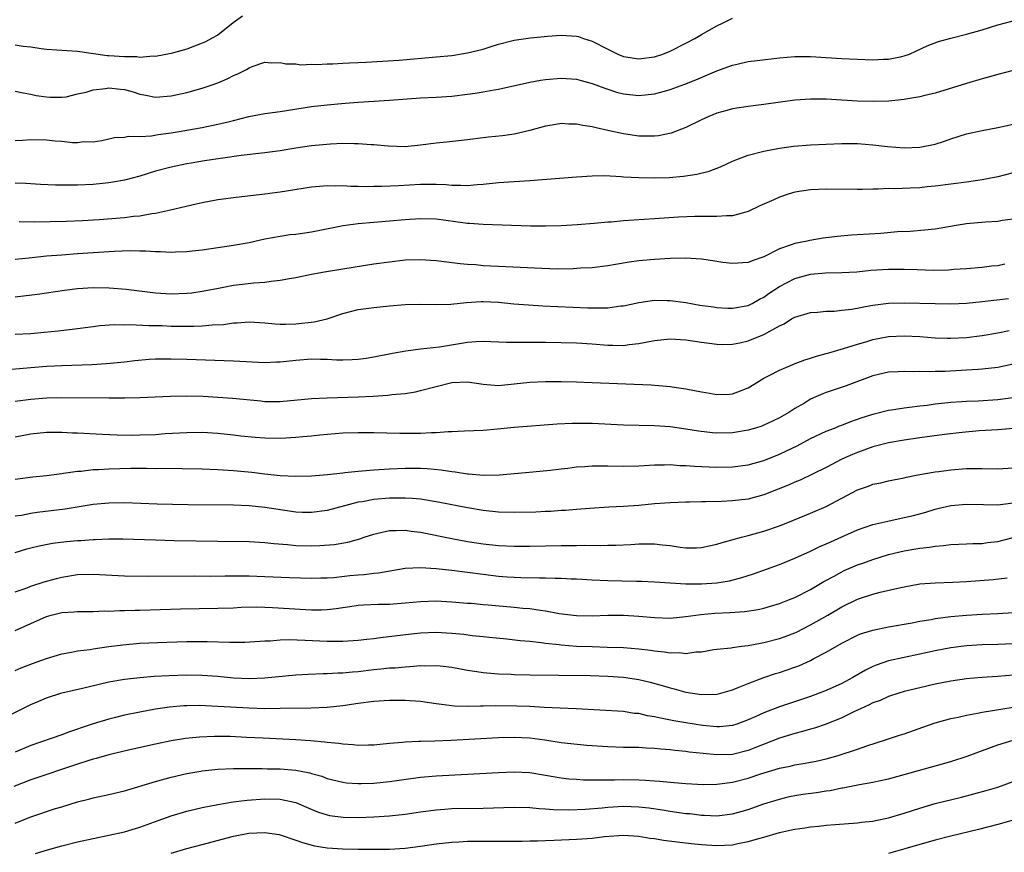
# Model space of a CAD drawing. Units: inches. Extents: x 2595000 to 2598000, y 1497000 to 1500000.
# Drawn here: x 2595478 to 2595604, y 1497251 to 1497357 of the extents above; entities that cross this region are included whole.
import ezdxf

# ---------------------------------------------------------------- set-up
doc = ezdxf.new("R2010")
doc.units = ezdxf.units.IN
doc.header["$MEASUREMENT"] = 0
doc.layers.add('LD25951497_2ft', color=70, linetype='Continuous')

msp = doc.modelspace()

# ---------------------------------------------------------------- linework, layer by layer
at = {"layer": 'LD25951497_2ft'}
for points, elevation in [([(2595506.16, 1497357.84), (2595504.95, 1497357), (2595503, 1497355.41), (2595502.17, 1497355), (2595501.42, 1497354.58), (2595501, 1497354.38), (2595499, 1497353.64), (2595497, 1497353.07), (2595495, 1497352.7), (2595494.71, 1497352.71), (2595493, 1497352.57), (2595492.62, 1497352.62), (2595491, 1497352.63), (2595489, 1497352.77), (2595488.78, 1497352.78), (2595485, 1497353.34), (2595481, 1497353.59), (2595480.33, 1497353.67), (2595479, 1497353.87), (2595478.02, 1497353.98), (2595477, 1497354.12)], 9454), ([(2595477, 1497348.24), (2595478.01, 1497348.01), (2595479, 1497347.84), (2595479.69, 1497347.69), (2595481, 1497347.49), (2595481.45, 1497347.45), (2595483, 1497347.46), (2595483.52, 1497347.52), (2595485, 1497347.87), (2595486.11, 1497348.11), (2595487, 1497348.4), (2595488.59, 1497348.59), (2595489, 1497348.66), (2595490.5, 1497348.5), (2595491, 1497348.44), (2595492.15, 1497348.15), (2595493, 1497347.85), (2595493.74, 1497347.74), (2595495, 1497347.46), (2595497, 1497347.62), (2595499, 1497348.07), (2595501, 1497348.61), (2595502.13, 1497349), (2595503, 1497349.32), (2595504.19, 1497349.81), (2595505, 1497350.25), (2595505.55, 1497350.45), (2595506.65, 1497351), (2595507, 1497351.23), (2595507.41, 1497351.41), (2595509, 1497351.96), (2595509.88, 1497351.88), (2595511, 1497351.89), (2595511.72, 1497351.72), (2595513, 1497351.72), (2595513.63, 1497351.63), (2595515, 1497351.7), (2595515.67, 1497351.67), (2595517, 1497351.76), (2595517.75, 1497351.75), (2595519, 1497351.84), (2595519.86, 1497351.86), (2595521, 1497351.93), (2595521.97, 1497351.97), (2595524.09, 1497352.09), (2595526.23, 1497352.23), (2595531, 1497352.62), (2595533, 1497352.83), (2595535, 1497353.14), (2595537, 1497353.64), (2595538.05, 1497353.95), (2595539, 1497354.25), (2595541, 1497354.77), (2595543.08, 1497355.08), (2595545.28, 1497355.28), (2595547, 1497355.41), (2595549, 1497355.29), (2595549.23, 1497355.23), (2595549.88, 1497355), (2595551, 1497354.64), (2595553, 1497353.61), (2595554.29, 1497353), (2595555, 1497352.7), (2595557, 1497352.38), (2595559, 1497352.64), (2595560.06, 1497353), (2595561, 1497353.38), (2595563, 1497354.39), (2595564.16, 1497355), (2595565, 1497355.51), (2595567, 1497356.62), (2595567.81, 1497357), (2595569, 1497357.59)], 9456), ([(2595477, 1497341.91), (2595477.95, 1497341.95), (2595479, 1497342.02), (2595481, 1497342), (2595482.12, 1497341.88), (2595483, 1497341.82), (2595484.35, 1497341.65), (2595485, 1497341.65), (2595485.76, 1497341.76), (2595487, 1497341.73), (2595488.1, 1497341.9), (2595489.72, 1497342.28), (2595491, 1497342.34), (2595491.53, 1497342.47), (2595493, 1497342.41), (2595494.48, 1497342.48), (2595495.34, 1497342.66), (2595497, 1497342.87), (2595497.78, 1497343), (2595501, 1497343.58), (2595503, 1497343.98), (2595504.31, 1497344.31), (2595505, 1497344.47), (2595506.97, 1497344.97), (2595509, 1497345.37), (2595511, 1497345.62), (2595515, 1497346.25), (2595517, 1497346.49), (2595519.3, 1497346.7), (2595521, 1497346.83), (2595525, 1497347.08), (2595527.26, 1497347.26), (2595529, 1497347.37), (2595531, 1497347.47), (2595533, 1497347.6), (2595535, 1497347.83), (2595535.99, 1497347.99), (2595537, 1497348.13), (2595538.41, 1497348.41), (2595539, 1497348.51), (2595543, 1497349.4), (2595544.35, 1497349.65), (2595545, 1497349.74), (2595547, 1497349.91), (2595549, 1497349.77), (2595549.59, 1497349.59), (2595551, 1497349.22), (2595552.6, 1497348.6), (2595553, 1497348.48), (2595554.11, 1497348.11), (2595555, 1497347.9), (2595557, 1497347.68), (2595557.78, 1497347.78), (2595559, 1497347.88), (2595560.25, 1497348.25), (2595561, 1497348.44), (2595562.86, 1497349.14), (2595564.3, 1497349.7), (2595567, 1497350.85), (2595569, 1497351.58), (2595569.76, 1497351.76), (2595571, 1497352.02), (2595572.17, 1497352.17), (2595575, 1497352.49), (2595577, 1497352.68), (2595579, 1497352.7), (2595583, 1497352.41), (2595585, 1497352.32), (2595587, 1497352.27), (2595588.34, 1497352.34), (2595589, 1497352.35), (2595590.7, 1497352.7), (2595591, 1497352.75), (2595591.7, 1497353), (2595592.6, 1497353.4), (2595593.95, 1497354.05), (2595595.4, 1497354.6), (2595597, 1497355.03), (2595599, 1497355.54), (2595601, 1497356.12), (2595603, 1497356.73), (2595605, 1497357.27)], 9458), ([(2595605, 1497350.9), (2595603, 1497350.37), (2595601.95, 1497350.05), (2595601, 1497349.8), (2595599, 1497349.2), (2595595, 1497347.97), (2595593.67, 1497347.67), (2595593, 1497347.49), (2595591.22, 1497347.22), (2595591, 1497347.17), (2595589.04, 1497346.96), (2595587.11, 1497346.89), (2595585, 1497346.95), (2595581, 1497347.19), (2595579, 1497347.22), (2595577, 1497347.06), (2595573, 1497346.52), (2595571.64, 1497346.36), (2595571, 1497346.27), (2595569, 1497345.96), (2595568.25, 1497345.75), (2595567, 1497345.43), (2595565.97, 1497345), (2595565, 1497344.55), (2595563, 1497343.56), (2595561.14, 1497342.86), (2595559.48, 1497342.52), (2595559, 1497342.45), (2595557, 1497342.44), (2595555, 1497342.74), (2595553, 1497343.19), (2595551.51, 1497343.51), (2595551, 1497343.65), (2595549.81, 1497343.81), (2595549, 1497343.99), (2595548, 1497344), (2595547, 1497344.07), (2595545.88, 1497343.88), (2595545, 1497343.75), (2595543, 1497343.18), (2595541, 1497342.7), (2595539.5, 1497342.5), (2595537.68, 1497342.32), (2595537, 1497342.24), (2595535, 1497341.97), (2595533.87, 1497341.87), (2595532.32, 1497341.68), (2595531, 1497341.58), (2595529, 1497341.32), (2595527, 1497341.11), (2595524.84, 1497341.16), (2595523, 1497341.35), (2595522.65, 1497341.35), (2595521, 1497341.49), (2595520.53, 1497341.47), (2595519, 1497341.5), (2595517.44, 1497341.44), (2595515, 1497341.21), (2595513, 1497340.91), (2595511, 1497340.57), (2595509, 1497340.31), (2595505.98, 1497339.98), (2595503.65, 1497339.65), (2595501.29, 1497339.29), (2595499.55, 1497339), (2595499, 1497338.9), (2595497, 1497338.47), (2595495, 1497337.95), (2595493, 1497337.34), (2595491, 1497336.8), (2595489, 1497336.45), (2595487, 1497336.27), (2595485, 1497336.17), (2595484.16, 1497336.16), (2595482.18, 1497336.18), (2595480.27, 1497336.27), (2595478.38, 1497336.38), (2595477, 1497336.43)], 9460), ([(2595477.53, 1497331.53), (2595479.48, 1497331.48), (2595481.5, 1497331.5), (2595483.55, 1497331.55), (2595485.63, 1497331.63), (2595487.76, 1497331.76), (2595491, 1497332.02), (2595492.19, 1497332.19), (2595493, 1497332.25), (2595494.54, 1497332.54), (2595495, 1497332.59), (2595496.94, 1497333), (2595500.21, 1497333.79), (2595501, 1497333.96), (2595503, 1497334.33), (2595505.35, 1497334.65), (2595509, 1497335.04), (2595511, 1497335.3), (2595515, 1497335.97), (2595516.03, 1497336.03), (2595517, 1497336.12), (2595518.09, 1497336.09), (2595519, 1497336.11), (2595520.04, 1497336.04), (2595521, 1497336.05), (2595522.01, 1497336.01), (2595523, 1497336.03), (2595524.04, 1497336.04), (2595526.14, 1497336.14), (2595529, 1497336.3), (2595530.32, 1497336.32), (2595531, 1497336.31), (2595532.26, 1497336.26), (2595533, 1497336.19), (2595534.17, 1497336.17), (2595535, 1497336.12), (2595536.24, 1497336.24), (2595537, 1497336.29), (2595539, 1497336.52), (2595543, 1497336.75), (2595549, 1497337.25), (2595551, 1497337.38), (2595552.6, 1497337.41), (2595554.7, 1497337.3), (2595555, 1497337.26), (2595557, 1497337.14), (2595559, 1497337.1), (2595560.85, 1497337.15), (2595562.69, 1497337.31), (2595564.43, 1497337.57), (2595566.02, 1497337.98), (2595567.46, 1497338.54), (2595569, 1497339.27), (2595569.42, 1497339.42), (2595571, 1497340.04), (2595573, 1497340.55), (2595575, 1497340.93), (2595576.82, 1497341.18), (2595579, 1497341.35), (2595583, 1497341.51), (2595584.48, 1497341.52), (2595585, 1497341.5), (2595587, 1497341.35), (2595588.86, 1497341.14), (2595591, 1497340.98), (2595593, 1497341.04), (2595595, 1497341.44), (2595596.19, 1497341.81), (2595597, 1497342.12), (2595599, 1497342.77), (2595601, 1497343.19), (2595603, 1497343.56), (2595605, 1497344)], 9462), ([(2595605, 1497337.75), (2595603, 1497337.26), (2595601, 1497336.84), (2595599, 1497336.55), (2595595, 1497336.04), (2595593.96, 1497335.96), (2595593, 1497335.85), (2595591.79, 1497335.79), (2595589.72, 1497335.72), (2595589, 1497335.74), (2595587.66, 1497335.66), (2595587, 1497335.67), (2595585.61, 1497335.61), (2595585, 1497335.6), (2595581, 1497335.66), (2595579, 1497335.58), (2595577, 1497335.26), (2595576.13, 1497335), (2595575, 1497334.62), (2595574.3, 1497334.3), (2595572.49, 1497333.51), (2595571, 1497332.78), (2595570.72, 1497332.72), (2595569, 1497332.24), (2595568.24, 1497332.24), (2595567, 1497332.13), (2595566.17, 1497332.17), (2595564.14, 1497332.14), (2595562.05, 1497332.05), (2595559, 1497331.87), (2595555, 1497331.59), (2595553.44, 1497331.44), (2595553, 1497331.41), (2595551.25, 1497331.25), (2595549.07, 1497331.07), (2595547, 1497330.94), (2595545, 1497330.9), (2595543.07, 1497330.93), (2595537, 1497331.12), (2595535.25, 1497331.25), (2595535, 1497331.25), (2595533.47, 1497331.47), (2595531, 1497331.79), (2595529, 1497331.84), (2595527, 1497331.73), (2595523, 1497331.4), (2595521, 1497331.2), (2595519.06, 1497330.94), (2595517.37, 1497330.63), (2595515, 1497330.16), (2595513, 1497329.85), (2595512.22, 1497329.78), (2595511, 1497329.6), (2595509, 1497329.25), (2595507, 1497328.79), (2595505, 1497328.41), (2595501, 1497327.84), (2595499.69, 1497327.69), (2595499, 1497327.6), (2595497.58, 1497327.58), (2595497, 1497327.53), (2595495.63, 1497327.63), (2595495, 1497327.62), (2595493.72, 1497327.72), (2595493, 1497327.71), (2595491.75, 1497327.75), (2595489.68, 1497327.68), (2595485, 1497327.34), (2595483, 1497327.21), (2595481, 1497327.05), (2595478.79, 1497326.79), (2595477, 1497326.63)], 9464), ([(2595605, 1497331.8), (2595603.63, 1497331.63), (2595603, 1497331.52), (2595601.44, 1497331.44), (2595599, 1497331.21), (2595597.66, 1497331), (2595595, 1497330.54), (2595593.62, 1497330.38), (2595591.77, 1497330.23), (2595590.17, 1497330.17), (2595588.01, 1497329.99), (2595585, 1497329.78), (2595584.25, 1497329.75), (2595582.4, 1497329.6), (2595580.61, 1497329.39), (2595578.91, 1497329.09), (2595578.56, 1497329), (2595577, 1497328.7), (2595576.5, 1497328.5), (2595575, 1497328.01), (2595573, 1497326.99), (2595571.52, 1497326.48), (2595571, 1497326.24), (2595569, 1497326.11), (2595567.74, 1497326.26), (2595566.47, 1497326.47), (2595565, 1497326.66), (2595563, 1497326.8), (2595561, 1497326.78), (2595559, 1497326.65), (2595557, 1497326.45), (2595555.72, 1497326.28), (2595553.99, 1497326.01), (2595553, 1497325.84), (2595551, 1497325.58), (2595549.5, 1497325.5), (2595548.57, 1497325.43), (2595546.59, 1497325.41), (2595544.53, 1497325.47), (2595539, 1497325.72), (2595537, 1497325.84), (2595536.07, 1497325.93), (2595535, 1497325.99), (2595534.07, 1497326.07), (2595531, 1497326.48), (2595529, 1497326.61), (2595527, 1497326.53), (2595525, 1497326.31), (2595523, 1497326.03), (2595519, 1497325.38), (2595516.66, 1497325), (2595515, 1497324.7), (2595513, 1497324.3), (2595512.17, 1497324.17), (2595511, 1497323.93), (2595509.83, 1497323.83), (2595509, 1497323.69), (2595507.6, 1497323.6), (2595505, 1497323.28), (2595503.08, 1497322.92), (2595501, 1497322.52), (2595499.67, 1497322.33), (2595499, 1497322.26), (2595497, 1497322.2), (2595495, 1497322.33), (2595491.22, 1497322.78), (2595489.04, 1497322.96), (2595487, 1497322.99), (2595485, 1497322.86), (2595483.34, 1497322.66), (2595479.87, 1497322.13), (2595478.09, 1497321.91), (2595477, 1497321.81)], 9466), ([(2595477, 1497317.04), (2595479, 1497317.14), (2595480.71, 1497317.29), (2595482.53, 1497317.47), (2595484.31, 1497317.69), (2595487, 1497318.05), (2595487.85, 1497318.15), (2595489.72, 1497318.28), (2595491, 1497318.27), (2595491.71, 1497318.29), (2595494.16, 1497318.16), (2595495.85, 1497318.15), (2595497, 1497318.1), (2595499.91, 1497318.09), (2595501, 1497318.13), (2595502.26, 1497318.26), (2595503.7, 1497318.3), (2595505, 1497318.52), (2595505.49, 1497318.51), (2595507, 1497318.64), (2595509, 1497318.49), (2595510.36, 1497318.36), (2595511, 1497318.32), (2595511.65, 1497318.35), (2595513, 1497318.38), (2595515.35, 1497318.65), (2595517, 1497319.04), (2595519, 1497319.69), (2595521, 1497320.2), (2595523, 1497320.49), (2595525, 1497320.69), (2595527, 1497320.86), (2595529, 1497320.92), (2595530.86, 1497320.86), (2595532.89, 1497320.89), (2595534.89, 1497321.11), (2595536.76, 1497321.24), (2595537, 1497321.25), (2595539, 1497321.16), (2595540.96, 1497320.96), (2595542.81, 1497320.81), (2595544.68, 1497320.68), (2595546.59, 1497320.59), (2595550.45, 1497320.45), (2595551, 1497320.42), (2595552.45, 1497320.45), (2595553, 1497320.43), (2595554.67, 1497320.67), (2595555, 1497320.7), (2595557, 1497321.13), (2595559, 1497321.41), (2595560.62, 1497321.38), (2595561, 1497321.38), (2595563, 1497321.1), (2595564.79, 1497320.79), (2595566.55, 1497320.55), (2595567, 1497320.49), (2595568.39, 1497320.4), (2595569, 1497320.37), (2595571, 1497320.73), (2595571.52, 1497321), (2595572.46, 1497321.54), (2595573, 1497321.8), (2595573.7, 1497322.3), (2595575, 1497323.17), (2595577, 1497324.2), (2595579, 1497324.74), (2595580.92, 1497324.92), (2595583, 1497324.95), (2595584.93, 1497325.07), (2595586.75, 1497325.25), (2595589, 1497325.39), (2595591, 1497325.39), (2595592.67, 1497325.33), (2595594.72, 1497325.28), (2595596.68, 1497325.32), (2595597.39, 1497325.39), (2595599, 1497325.49), (2595601, 1497325.66), (2595602.19, 1497325.81), (2595603, 1497325.88), (2595603.93, 1497326.07)], 9468), ([(2595476.56, 1497312.56), (2595479, 1497312.78), (2595481, 1497312.94), (2595483, 1497313.04), (2595486.82, 1497313.18), (2595488.7, 1497313.3), (2595491, 1497313.52), (2595492.33, 1497313.67), (2595494.17, 1497313.83), (2595495, 1497313.87), (2595497, 1497313.9), (2595499, 1497313.85), (2595505, 1497313.63), (2595509, 1497313.43), (2595510.51, 1497313.49), (2595511, 1497313.49), (2595513, 1497313.72), (2595515, 1497313.89), (2595516.15, 1497313.85), (2595517, 1497313.86), (2595518.22, 1497313.78), (2595519, 1497313.78), (2595520.2, 1497313.8), (2595521, 1497313.86), (2595522.01, 1497313.99), (2595523, 1497314.15), (2595525.38, 1497314.62), (2595527.08, 1497314.92), (2595529, 1497315.15), (2595531.41, 1497315.41), (2595535, 1497316.02), (2595536.12, 1497316.12), (2595537, 1497316.16), (2595540.03, 1497316.03), (2595542.01, 1497316.01), (2595543, 1497316.03), (2595545, 1497316.01), (2595547, 1497315.98), (2595549, 1497315.92), (2595551, 1497315.8), (2595553, 1497315.65), (2595553.65, 1497315.65), (2595555, 1497315.61), (2595555.72, 1497315.72), (2595557, 1497315.85), (2595558.09, 1497316.09), (2595559, 1497316.26), (2595561, 1497316.46), (2595563, 1497316.31), (2595565, 1497316.01), (2595567, 1497315.75), (2595567.73, 1497315.73), (2595569, 1497315.77), (2595569.95, 1497315.95), (2595571, 1497316.18), (2595573, 1497317), (2595575, 1497318.13), (2595575.6, 1497318.4), (2595576.56, 1497319), (2595577, 1497319.25), (2595579, 1497319.85), (2595579.88, 1497319.88), (2595581, 1497320), (2595582.01, 1497320.01), (2595583, 1497320.12), (2595584.28, 1497320.28), (2595586.71, 1497320.71), (2595587, 1497320.77), (2595589, 1497321.01), (2595591, 1497321.08), (2595595, 1497320.98), (2595597, 1497320.96), (2595599, 1497321.05), (2595601, 1497321.24), (2595604.38, 1497321.62)], 9470), ([(2595477, 1497308.44), (2595479, 1497308.72), (2595481, 1497308.88), (2595483, 1497308.93), (2595489, 1497308.87), (2595491, 1497308.88), (2595493, 1497308.94), (2595496.9, 1497309.1), (2595499, 1497309.14), (2595501.09, 1497309.09), (2595504.85, 1497308.85), (2595508.49, 1497308.49), (2595509, 1497308.42), (2595511, 1497308.4), (2595515, 1497308.78), (2595517, 1497308.88), (2595521, 1497309.02), (2595522.9, 1497309.1), (2595524.78, 1497309.22), (2595525.3, 1497309.3), (2595527, 1497309.45), (2595528.33, 1497309.67), (2595529, 1497309.81), (2595533, 1497310.87), (2595535, 1497310.95), (2595537, 1497310.62), (2595539, 1497310.47), (2595541, 1497310.66), (2595543, 1497310.88), (2595545.03, 1497310.97), (2595547.03, 1497310.97), (2595549, 1497310.92), (2595551, 1497310.86), (2595555.33, 1497310.67), (2595558.56, 1497310.56), (2595559, 1497310.53), (2595559.53, 1497310.47), (2595561, 1497310.34), (2595561.8, 1497310.2), (2595563, 1497310.03), (2595565, 1497309.64), (2595565.56, 1497309.56), (2595567, 1497309.31), (2595568.64, 1497309.36), (2595569, 1497309.39), (2595569.67, 1497309.67), (2595571, 1497310.18), (2595572.33, 1497311), (2595573, 1497311.39), (2595573.78, 1497311.78), (2595575, 1497312.43), (2595576.33, 1497313), (2595576.81, 1497313.19), (2595578.26, 1497313.74), (2595579, 1497313.96), (2595579.77, 1497314.23), (2595581, 1497314.56), (2595581.33, 1497314.67), (2595583.21, 1497315.21), (2595585, 1497315.78), (2595586.07, 1497316.07), (2595587, 1497316.35), (2595589, 1497316.75), (2595591, 1497316.86), (2595593, 1497316.74), (2595595, 1497316.58), (2595596.53, 1497316.53), (2595597, 1497316.52), (2595599, 1497316.63), (2595601, 1497316.88), (2595603, 1497317.24), (2595604.46, 1497317.54)], 9472), ([(2595605, 1497313.21), (2595603, 1497312.78), (2595601, 1497312.55), (2595600.53, 1497312.53), (2595599, 1497312.42), (2595596.27, 1497312.27), (2595595, 1497312.25), (2595594.22, 1497312.22), (2595593, 1497312.26), (2595592.23, 1497312.23), (2595591, 1497312.28), (2595590.22, 1497312.22), (2595589, 1497312.16), (2595587, 1497311.69), (2595583.56, 1497310.44), (2595581, 1497309.57), (2595580.58, 1497309.41), (2595579.66, 1497309), (2595579, 1497308.7), (2595578.22, 1497308.22), (2595577, 1497307.51), (2595576.22, 1497307), (2595575, 1497306.3), (2595574.12, 1497305.88), (2595573, 1497305.36), (2595572.74, 1497305.26), (2595571.93, 1497305), (2595571, 1497304.72), (2595569, 1497304.39), (2595567, 1497304.36), (2595566.41, 1497304.41), (2595564.61, 1497304.61), (2595563, 1497304.86), (2595561, 1497305.16), (2595559, 1497305.31), (2595555, 1497305.37), (2595551, 1497305.58), (2595549, 1497305.6), (2595548.41, 1497305.59), (2595546.51, 1497305.49), (2595541, 1497305.06), (2595538.86, 1497304.86), (2595537, 1497304.71), (2595534.61, 1497304.61), (2595533, 1497304.51), (2595532.51, 1497304.51), (2595531, 1497304.38), (2595530.39, 1497304.39), (2595529, 1497304.31), (2595526.31, 1497304.31), (2595523, 1497304.39), (2595521, 1497304.41), (2595519, 1497304.35), (2595516.09, 1497304.09), (2595515, 1497303.96), (2595513.88, 1497303.88), (2595513, 1497303.78), (2595511.73, 1497303.73), (2595511, 1497303.67), (2595509, 1497303.7), (2595507.78, 1497303.78), (2595505.96, 1497303.96), (2595505, 1497304.09), (2595503, 1497304.3), (2595501, 1497304.42), (2595499, 1497304.41), (2595496.25, 1497304.25), (2595495, 1497304.15), (2595493, 1497304.08), (2595492.07, 1497304.07), (2595490.1, 1497304.1), (2595488.18, 1497304.18), (2595485, 1497304.36), (2595484.37, 1497304.37), (2595483, 1497304.43), (2595481, 1497304.43), (2595479, 1497304.23), (2595477, 1497303.83)], 9474), ([(2595477, 1497298.45), (2595479.26, 1497298.74), (2595481, 1497298.93), (2595483, 1497299.19), (2595483.2, 1497299.2), (2595485, 1497299.46), (2595485.48, 1497299.48), (2595487, 1497299.67), (2595487.69, 1497299.69), (2595489, 1497299.79), (2595491.85, 1497299.85), (2595493.85, 1497299.85), (2595495, 1497299.83), (2595495.84, 1497299.84), (2595501, 1497299.78), (2595503, 1497299.7), (2595505, 1497299.57), (2595507.35, 1497299.35), (2595509, 1497299.13), (2595511, 1497298.92), (2595513, 1497298.84), (2595515, 1497298.89), (2595517.04, 1497299.04), (2595519, 1497299.28), (2595519.29, 1497299.29), (2595521, 1497299.49), (2595521.51, 1497299.51), (2595523, 1497299.64), (2595523.67, 1497299.67), (2595525, 1497299.77), (2595527, 1497299.87), (2595529, 1497299.86), (2595529.82, 1497299.82), (2595531.65, 1497299.65), (2595533, 1497299.43), (2595533.41, 1497299.41), (2595535, 1497299.13), (2595535.13, 1497299.13), (2595537.06, 1497298.94), (2595539.13, 1497299), (2595543.39, 1497299.39), (2595545.62, 1497299.62), (2595547, 1497299.79), (2595547.86, 1497299.86), (2595549, 1497300.01), (2595550.06, 1497300.06), (2595551, 1497300.16), (2595552.15, 1497300.15), (2595553, 1497300.17), (2595555, 1497300.13), (2595557, 1497300.18), (2595559, 1497300.3), (2595560.29, 1497300.29), (2595561, 1497300.31), (2595562.22, 1497300.22), (2595563, 1497300.19), (2595564.1, 1497300.1), (2595566.02, 1497300.02), (2595567, 1497299.99), (2595569, 1497300.03), (2595571, 1497300.3), (2595573, 1497300.86), (2595575, 1497301.65), (2595575.92, 1497302.08), (2595577.27, 1497302.73), (2595579, 1497303.65), (2595581, 1497304.59), (2595582.07, 1497305), (2595582.73, 1497305.27), (2595583, 1497305.37), (2595584.16, 1497305.84), (2595585.64, 1497306.36), (2595587.15, 1497306.85), (2595589, 1497307.31), (2595589.36, 1497307.36), (2595591, 1497307.62), (2595591.68, 1497307.68), (2595593, 1497307.86), (2595593.96, 1497307.96), (2595595, 1497308.1), (2595596.23, 1497308.23), (2595597, 1497308.33), (2595598.42, 1497308.42), (2595599, 1497308.47), (2595600.51, 1497308.52), (2595603, 1497308.66), (2595605, 1497308.92)], 9476), ([(2595607, 1497305.1), (2595603, 1497304.77), (2595600.63, 1497304.63), (2595598.45, 1497304.45), (2595596.19, 1497304.19), (2595593, 1497303.77), (2595591, 1497303.47), (2595589, 1497303.11), (2595587.33, 1497302.67), (2595587, 1497302.6), (2595585, 1497301.89), (2595584.37, 1497301.63), (2595583.01, 1497301), (2595581, 1497299.96), (2595577.66, 1497298.34), (2595577, 1497298.07), (2595576.27, 1497297.73), (2595574.84, 1497297.16), (2595573, 1497296.44), (2595571, 1497295.9), (2595569, 1497295.65), (2595567.59, 1497295.59), (2595565.53, 1497295.53), (2595565, 1497295.53), (2595563.48, 1497295.48), (2595563, 1497295.49), (2595561, 1497295.42), (2595559, 1497295.27), (2595557, 1497295.06), (2595555, 1497294.92), (2595553.15, 1497294.85), (2595550.69, 1497294.69), (2595549, 1497294.54), (2595547.58, 1497294.42), (2595547, 1497294.41), (2595545.68, 1497294.32), (2595545, 1497294.31), (2595543.77, 1497294.23), (2595541, 1497294.17), (2595539, 1497294.23), (2595537, 1497294.44), (2595535, 1497294.77), (2595531.47, 1497295.47), (2595529.77, 1497295.77), (2595529, 1497295.87), (2595527.97, 1497295.97), (2595527, 1497296.01), (2595526.02, 1497296.02), (2595525, 1497295.99), (2595523, 1497295.82), (2595521.55, 1497295.55), (2595521, 1497295.48), (2595517, 1497294.41), (2595515, 1497294.17), (2595513.81, 1497294.19), (2595513, 1497294.23), (2595511.59, 1497294.41), (2595509, 1497294.8), (2595507, 1497295.01), (2595505, 1497295.1), (2595499.16, 1497295.16), (2595495.23, 1497295.23), (2595491, 1497295.39), (2595489, 1497295.37), (2595487, 1497295.18), (2595483.4, 1497294.6), (2595481.63, 1497294.37), (2595479.84, 1497294.16), (2595479, 1497294.04), (2595477.8, 1497293.8), (2595477, 1497293.68)], 9478), ([(2595477, 1497289.03), (2595478.49, 1497289.51), (2595479, 1497289.65), (2595480.09, 1497289.91), (2595481.78, 1497290.22), (2595483.57, 1497290.43), (2595485, 1497290.56), (2595485.42, 1497290.58), (2595487, 1497290.71), (2595487.28, 1497290.72), (2595489, 1497290.81), (2595490.8, 1497290.8), (2595495, 1497290.66), (2595497.41, 1497290.59), (2595503, 1497290.49), (2595507, 1497290.45), (2595509, 1497290.34), (2595510.19, 1497290.19), (2595511.93, 1497290.07), (2595513, 1497289.95), (2595515, 1497289.9), (2595516.07, 1497289.93), (2595517.93, 1497290.07), (2595519.65, 1497290.35), (2595521.2, 1497290.8), (2595521.76, 1497291), (2595523, 1497291.41), (2595523.5, 1497291.5), (2595525, 1497291.85), (2595525.84, 1497291.84), (2595527, 1497291.9), (2595527.79, 1497291.79), (2595529, 1497291.65), (2595533, 1497290.84), (2595535, 1497290.47), (2595537, 1497290.16), (2595539, 1497289.95), (2595541, 1497289.87), (2595542.13, 1497289.87), (2595543, 1497289.87), (2595547, 1497289.93), (2595549, 1497289.94), (2595549.96, 1497289.96), (2595552.05, 1497289.95), (2595553, 1497289.98), (2595554.01, 1497289.99), (2595555.94, 1497290.06), (2595557, 1497290.13), (2595557.87, 1497290.13), (2595559, 1497290.16), (2595559.97, 1497290.03), (2595561, 1497289.94), (2595562.28, 1497289.72), (2595563, 1497289.64), (2595564.38, 1497289.62), (2595565, 1497289.66), (2595567, 1497290.1), (2595567.66, 1497290.34), (2595570.14, 1497291), (2595571, 1497291.21), (2595573, 1497291.76), (2595575, 1497292.47), (2595576.82, 1497293.18), (2595579, 1497294.07), (2595581, 1497294.96), (2595583, 1497296), (2595585, 1497297.07), (2595586.43, 1497297.57), (2595587, 1497297.81), (2595588.01, 1497297.99), (2595589, 1497298.22), (2595589.64, 1497298.36), (2595591, 1497298.61), (2595591.3, 1497298.7), (2595592.76, 1497299), (2595595, 1497299.4), (2595595.45, 1497299.45), (2595597, 1497299.66), (2595599, 1497299.82), (2595601, 1497299.83), (2595603, 1497299.77), (2595605, 1497299.92)], 9480), ([(2595477, 1497283.98), (2595478.52, 1497284.52), (2595479, 1497284.71), (2595480.74, 1497285.26), (2595482.3, 1497285.7), (2595483, 1497285.87), (2595485, 1497286.2), (2595487, 1497286.26), (2595491, 1497286.05), (2595494, 1497286), (2595499.97, 1497286.03), (2595502.02, 1497286.02), (2595503.95, 1497286.05), (2595505.94, 1497286.06), (2595507, 1497286.05), (2595509, 1497285.98), (2595512.19, 1497285.81), (2595515, 1497285.73), (2595516.22, 1497285.78), (2595517, 1497285.79), (2595517.85, 1497285.85), (2595519.91, 1497286.09), (2595521, 1497286.19), (2595521.77, 1497286.23), (2595523, 1497286.37), (2595523.59, 1497286.41), (2595527, 1497287.01), (2595529, 1497287.13), (2595531, 1497287), (2595533, 1497286.78), (2595537, 1497286.24), (2595539, 1497286), (2595540.09, 1497285.91), (2595541, 1497285.86), (2595541.85, 1497285.85), (2595544.22, 1497285.78), (2595545, 1497285.79), (2595546.25, 1497285.75), (2595547, 1497285.76), (2595548.32, 1497285.68), (2595549, 1497285.67), (2595551, 1497285.53), (2595553, 1497285.43), (2595556.66, 1497285.34), (2595557.34, 1497285.34), (2595559, 1497285.29), (2595563, 1497285.02), (2595565, 1497285.01), (2595567, 1497285.16), (2595568.59, 1497285.41), (2595570.19, 1497285.81), (2595571.7, 1497286.3), (2595575, 1497287.51), (2595577, 1497288.3), (2595579, 1497289.2), (2595580.2, 1497289.8), (2595581, 1497290.15), (2595581.58, 1497290.42), (2595583, 1497291.06), (2595585, 1497291.93), (2595587, 1497292.62), (2595588.92, 1497293.08), (2595591, 1497293.51), (2595592.2, 1497293.8), (2595593.78, 1497294.22), (2595595, 1497294.61), (2595595.33, 1497294.67), (2595597, 1497295.09), (2595599, 1497295.26), (2595601.19, 1497295.19), (2595603, 1497295.17), (2595605, 1497295.39)], 9482), ([(2595477, 1497279.02), (2595479, 1497279.94), (2595481, 1497280.83), (2595481.61, 1497281), (2595483, 1497281.35), (2595484.57, 1497281.43), (2595485, 1497281.47), (2595487, 1497281.48), (2595488.46, 1497281.54), (2595489, 1497281.52), (2595490.41, 1497281.59), (2595491, 1497281.58), (2595492.37, 1497281.63), (2595493, 1497281.64), (2595498.21, 1497281.79), (2595503, 1497281.89), (2595505, 1497281.96), (2595505.99, 1497282.01), (2595507.95, 1497282.05), (2595509, 1497282.04), (2595510.01, 1497281.99), (2595514.28, 1497281.72), (2595515, 1497281.69), (2595516.3, 1497281.7), (2595517, 1497281.74), (2595518.15, 1497281.85), (2595519, 1497281.99), (2595519.9, 1497282.1), (2595521, 1497282.28), (2595521.68, 1497282.32), (2595523.59, 1497282.41), (2595525, 1497282.42), (2595527, 1497282.57), (2595529, 1497282.77), (2595531, 1497282.83), (2595533, 1497282.72), (2595535, 1497282.55), (2595535.48, 1497282.52), (2595537, 1497282.38), (2595537.67, 1497282.33), (2595541, 1497282.03), (2595542.09, 1497281.91), (2595543, 1497281.84), (2595544.38, 1497281.62), (2595545, 1497281.56), (2595546.78, 1497281.22), (2595549, 1497280.95), (2595551, 1497280.92), (2595553, 1497281), (2595555, 1497281.01), (2595557, 1497280.87), (2595559, 1497280.68), (2595561, 1497280.62), (2595563, 1497280.81), (2595564.91, 1497281.09), (2595566.74, 1497281.26), (2595568.66, 1497281.34), (2595570.54, 1497281.46), (2595572.27, 1497281.73), (2595573, 1497281.91), (2595573.85, 1497282.15), (2595575, 1497282.5), (2595576.3, 1497283), (2595577, 1497283.28), (2595579, 1497284.29), (2595580.7, 1497285.3), (2595582.01, 1497286.01), (2595583, 1497286.57), (2595583.29, 1497286.71), (2595585, 1497287.44), (2595585.69, 1497287.69), (2595587, 1497288.15), (2595589, 1497288.77), (2595591, 1497289.25), (2595592.51, 1497289.49), (2595593, 1497289.59), (2595594.27, 1497289.73), (2595595, 1497289.87), (2595596.06, 1497289.94), (2595597, 1497290.07), (2595599, 1497290.14), (2595599.81, 1497290.19), (2595601, 1497290.21), (2595601.69, 1497290.31), (2595603, 1497290.46), (2595605, 1497290.97)], 9484), ([(2595477, 1497273.89), (2595477.78, 1497274.22), (2595479.21, 1497274.79), (2595479.81, 1497275), (2595481, 1497275.45), (2595483, 1497276.04), (2595484.24, 1497276.24), (2595485, 1497276.41), (2595486.61, 1497276.61), (2595487, 1497276.69), (2595489, 1497276.98), (2595490.79, 1497277.21), (2595493, 1497277.39), (2595496.45, 1497277.55), (2595499, 1497277.63), (2595501.64, 1497277.64), (2595504.47, 1497277.53), (2595506.45, 1497277.55), (2595509, 1497277.71), (2595509.72, 1497277.72), (2595511, 1497277.83), (2595512.12, 1497277.88), (2595514.19, 1497277.81), (2595517, 1497277.65), (2595517.67, 1497277.67), (2595519, 1497277.65), (2595521, 1497277.78), (2595522.08, 1497277.92), (2595523, 1497278.02), (2595523.86, 1497278.14), (2595527.43, 1497278.57), (2595529, 1497278.75), (2595531, 1497278.81), (2595533, 1497278.68), (2595534.54, 1497278.54), (2595535.61, 1497278.39), (2595537, 1497278.28), (2595537.82, 1497278.18), (2595540.04, 1497277.96), (2595541.75, 1497277.75), (2595543, 1497277.65), (2595544.51, 1497277.49), (2595545, 1497277.41), (2595546.77, 1497277.23), (2595547, 1497277.19), (2595549, 1497277.04), (2595551, 1497276.96), (2595552.91, 1497276.91), (2595555, 1497276.83), (2595557, 1497276.66), (2595558.49, 1497276.49), (2595559, 1497276.41), (2595560.29, 1497276.29), (2595561, 1497276.17), (2595562.19, 1497276.19), (2595563, 1497276.09), (2595564.3, 1497276.3), (2595565, 1497276.3), (2595566.6, 1497276.6), (2595567, 1497276.65), (2595568.82, 1497276.82), (2595569, 1497276.85), (2595570.14, 1497277), (2595571, 1497277.09), (2595572.58, 1497277.42), (2595573, 1497277.49), (2595575, 1497278), (2595575.74, 1497278.26), (2595577, 1497278.73), (2595577.18, 1497278.82), (2595579, 1497279.74), (2595581.2, 1497281), (2595583, 1497282.06), (2595585, 1497283.03), (2595587, 1497283.68), (2595587.93, 1497283.93), (2595590.56, 1497284.56), (2595591, 1497284.65), (2595593, 1497285.01), (2595595, 1497285.15), (2595597.23, 1497285.23), (2595599, 1497285.32), (2595602.44, 1497285.56), (2595604.23, 1497285.77)], 9486), ([(2595473.29, 1497266.71), (2595477.91, 1497269), (2595479, 1497269.52), (2595480.02, 1497269.98), (2595481, 1497270.4), (2595483, 1497271.03), (2595485.63, 1497271.63), (2595489, 1497272.43), (2595491, 1497272.8), (2595492.98, 1497273.02), (2595494.84, 1497273.16), (2595496.73, 1497273.27), (2595499, 1497273.35), (2595501, 1497273.31), (2595503, 1497273.15), (2595505, 1497272.96), (2595507, 1497272.88), (2595509, 1497272.94), (2595513, 1497273.34), (2595514.56, 1497273.44), (2595516.48, 1497273.52), (2595517, 1497273.52), (2595518.39, 1497273.61), (2595519, 1497273.61), (2595520.26, 1497273.74), (2595521, 1497273.79), (2595523, 1497274.03), (2595523.9, 1497274.1), (2595525, 1497274.23), (2595525.74, 1497274.26), (2595527, 1497274.38), (2595527.61, 1497274.39), (2595529, 1497274.52), (2595529.5, 1497274.5), (2595531, 1497274.56), (2595531.51, 1497274.49), (2595533, 1497274.33), (2595535, 1497273.94), (2595536.22, 1497273.78), (2595537, 1497273.64), (2595538.47, 1497273.53), (2595539, 1497273.47), (2595540.59, 1497273.41), (2595541, 1497273.39), (2595543, 1497273.34), (2595546.68, 1497273.32), (2595550.75, 1497273.25), (2595553, 1497273.18), (2595555, 1497273.04), (2595557, 1497272.73), (2595558.42, 1497272.42), (2595559.99, 1497271.99), (2595561, 1497271.66), (2595561.53, 1497271.53), (2595563, 1497271.11), (2595565, 1497270.81), (2595567, 1497270.87), (2595567.5, 1497271), (2595569, 1497271.43), (2595569.71, 1497271.71), (2595571, 1497272.25), (2595572.99, 1497273.01), (2595574.5, 1497273.5), (2595575, 1497273.65), (2595577, 1497274.32), (2595577.49, 1497274.51), (2595579, 1497275.19), (2595579.43, 1497275.43), (2595581, 1497276.25), (2595583, 1497277.41), (2595585, 1497278.42), (2595585.41, 1497278.59), (2595587, 1497279.09), (2595589, 1497279.5), (2595592.03, 1497280.02), (2595593, 1497280.21), (2595594.45, 1497280.45), (2595595, 1497280.56), (2595597, 1497280.83), (2595598.99, 1497281.01), (2595601, 1497281.13), (2595603, 1497281.21), (2595605, 1497281.35)], 9488), ([(2595605, 1497277.33), (2595603, 1497277.22), (2595601, 1497277.17), (2595599, 1497277.05), (2595597, 1497276.79), (2595595, 1497276.41), (2595593, 1497275.99), (2595591, 1497275.58), (2595589, 1497275.15), (2595587.4, 1497274.6), (2595587, 1497274.43), (2595586.04, 1497273.96), (2595584.43, 1497273), (2595583, 1497272.25), (2595581, 1497271.35), (2595580.12, 1497271), (2595579, 1497270.58), (2595575, 1497269.22), (2595573, 1497268.47), (2595571.98, 1497267.98), (2595571, 1497267.55), (2595569.54, 1497267), (2595569, 1497266.83), (2595567.32, 1497266.68), (2595567, 1497266.67), (2595565.15, 1497266.85), (2595563, 1497267.17), (2595561.45, 1497267.45), (2595559.77, 1497267.77), (2595559, 1497267.97), (2595558.1, 1497268.1), (2595557, 1497268.37), (2595556.4, 1497268.4), (2595555, 1497268.62), (2595548.96, 1497268.96), (2595544.84, 1497269.16), (2595543, 1497269.27), (2595541.34, 1497269.34), (2595538.65, 1497269.35), (2595537, 1497269.31), (2595536.68, 1497269.32), (2595535, 1497269.28), (2595533.33, 1497269.33), (2595531, 1497269.63), (2595529, 1497269.92), (2595527, 1497270.04), (2595525, 1497270.04), (2595523, 1497269.93), (2595521, 1497269.68), (2595519, 1497269.38), (2595517, 1497269.17), (2595514.93, 1497269.07), (2595511, 1497269.01), (2595509, 1497269), (2595507, 1497269.05), (2595503, 1497269.3), (2595500.61, 1497269.39), (2595499, 1497269.37), (2595498.65, 1497269.35), (2595496.8, 1497269.2), (2595495, 1497268.94), (2595493, 1497268.57), (2595491, 1497268.15), (2595489.86, 1497267.86), (2595489, 1497267.66), (2595487, 1497267.05), (2595485.46, 1497266.54), (2595485, 1497266.36), (2595483.97, 1497266.03), (2595483, 1497265.66), (2595479, 1497264.27), (2595477, 1497263.42)], 9490), ([(2595605, 1497273.3), (2595603, 1497273.13), (2595600.97, 1497273), (2595599, 1497272.81), (2595597, 1497272.53), (2595595, 1497272.15), (2595593, 1497271.69), (2595591, 1497271.2), (2595590.34, 1497271), (2595589, 1497270.56), (2595587.93, 1497270.07), (2595587, 1497269.74), (2595586.52, 1497269.48), (2595585.41, 1497269), (2595584.64, 1497268.64), (2595583, 1497267.83), (2595581, 1497267.02), (2595579.5, 1497266.5), (2595579, 1497266.37), (2595577.95, 1497266.05), (2595577, 1497265.82), (2595575, 1497265.21), (2595572.05, 1497264.05), (2595571, 1497263.63), (2595569, 1497263.13), (2595567, 1497263.07), (2595565.24, 1497263.24), (2595563.44, 1497263.44), (2595563, 1497263.51), (2595561.62, 1497263.62), (2595561, 1497263.72), (2595559.8, 1497263.8), (2595559, 1497263.9), (2595557.94, 1497263.94), (2595557, 1497264), (2595555, 1497264.03), (2595553, 1497264.09), (2595550.29, 1497264.29), (2595547, 1497264.62), (2595544.94, 1497264.94), (2595543, 1497265.21), (2595541, 1497265.31), (2595539, 1497265.25), (2595532.91, 1497264.91), (2595530.83, 1497264.83), (2595529, 1497264.8), (2595528.78, 1497264.78), (2595527, 1497264.72), (2595526.68, 1497264.68), (2595525, 1497264.53), (2595523, 1497264.32), (2595522.33, 1497264.33), (2595521, 1497264.28), (2595520.36, 1497264.36), (2595519, 1497264.44), (2595518.52, 1497264.52), (2595517, 1497264.66), (2595516.71, 1497264.71), (2595514.88, 1497264.88), (2595513, 1497265.01), (2595508.79, 1497265.21), (2595506.68, 1497265.32), (2595504.59, 1497265.41), (2595502.57, 1497265.43), (2595500.64, 1497265.36), (2595498.83, 1497265.17), (2595497, 1497264.88), (2595495, 1497264.46), (2595491.7, 1497263.7), (2595489, 1497263.06), (2595487.4, 1497262.6), (2595487, 1497262.51), (2595486.31, 1497262.31), (2595485, 1497261.88), (2595479, 1497259.87), (2595476.84, 1497259)], 9492), ([(2595477, 1497254.3), (2595479, 1497255.14), (2595482.17, 1497256.18), (2595483, 1497256.42), (2595485, 1497257.04), (2595486.56, 1497257.44), (2595487, 1497257.56), (2595489, 1497257.98), (2595491, 1497258.46), (2595495, 1497259.64), (2595497, 1497260.2), (2595499, 1497260.69), (2595500.8, 1497261), (2595501, 1497261.03), (2595503, 1497261.24), (2595505, 1497261.32), (2595506.66, 1497261.34), (2595508.68, 1497261.32), (2595509.3, 1497261.29), (2595511, 1497261.27), (2595513, 1497261.11), (2595514.78, 1497260.78), (2595515, 1497260.7), (2595516.33, 1497260.33), (2595517, 1497260.06), (2595519, 1497259.55), (2595519.49, 1497259.49), (2595521, 1497259.39), (2595521.39, 1497259.39), (2595523, 1497259.46), (2595525, 1497259.65), (2595529, 1497260.22), (2595531, 1497260.4), (2595535, 1497260.58), (2595539, 1497260.81), (2595541, 1497260.89), (2595543, 1497260.8), (2595545, 1497260.48), (2595546.25, 1497260.25), (2595547, 1497260.13), (2595548.01, 1497260.01), (2595549, 1497259.94), (2595549.89, 1497259.89), (2595551.86, 1497259.86), (2595553, 1497259.89), (2595553.88, 1497259.88), (2595555, 1497259.91), (2595557, 1497259.86), (2595557.83, 1497259.83), (2595559, 1497259.73), (2595559.69, 1497259.69), (2595561, 1497259.55), (2595561.52, 1497259.52), (2595563, 1497259.39), (2595565.28, 1497259.28), (2595567, 1497259.31), (2595567.34, 1497259.34), (2595569, 1497259.56), (2595571, 1497260.08), (2595572.63, 1497260.63), (2595575, 1497261.36), (2595576.37, 1497261.63), (2595577, 1497261.8), (2595578.05, 1497261.95), (2595579.72, 1497262.28), (2595581, 1497262.57), (2595582.56, 1497263), (2595585, 1497263.79), (2595586.22, 1497264.22), (2595588.62, 1497265), (2595590.4, 1497265.6), (2595591, 1497265.78), (2595593.39, 1497266.61), (2595595, 1497267.18), (2595597, 1497267.75), (2595597.93, 1497267.93), (2595599, 1497268.18), (2595600.42, 1497268.42), (2595601, 1497268.55), (2595605, 1497269.2)], 9494), ([(2595479.6, 1497250.4), (2595481.13, 1497250.87), (2595483, 1497251.39), (2595485, 1497251.9), (2595487, 1497252.36), (2595489, 1497252.77), (2595491, 1497253.21), (2595493, 1497253.8), (2595495.34, 1497254.66), (2595497, 1497255.24), (2595499, 1497255.83), (2595501, 1497256.31), (2595503, 1497256.72), (2595504.96, 1497257.04), (2595506.74, 1497257.26), (2595509, 1497257.42), (2595511, 1497257.4), (2595513, 1497256.98), (2595514.37, 1497256.37), (2595515.77, 1497255.77), (2595517, 1497255.37), (2595517.31, 1497255.31), (2595519.06, 1497255.06), (2595521, 1497255.03), (2595523, 1497255.11), (2595525, 1497255.25), (2595527, 1497255.48), (2595529, 1497255.78), (2595531, 1497256.04), (2595532.11, 1497256.11), (2595533, 1497256.18), (2595537, 1497256.25), (2595541, 1497256.35), (2595543, 1497256.31), (2595544.19, 1497256.19), (2595545, 1497256.15), (2595546.05, 1497256.05), (2595548.01, 1497256.01), (2595550.1, 1497256.1), (2595552.27, 1497256.27), (2595553, 1497256.35), (2595555, 1497256.47), (2595557, 1497256.41), (2595558.27, 1497256.27), (2595560.02, 1497256.02), (2595561, 1497255.85), (2595563, 1497255.57), (2595563.53, 1497255.53), (2595565, 1497255.34), (2595565.34, 1497255.34), (2595567, 1497255.27), (2595569, 1497255.52), (2595571, 1497256.08), (2595573, 1497256.77), (2595575, 1497257.41), (2595576.28, 1497257.72), (2595577, 1497257.86), (2595577.99, 1497258.01), (2595579.76, 1497258.24), (2595581, 1497258.44), (2595581.5, 1497258.5), (2595583, 1497258.83), (2595583.16, 1497258.84), (2595585.28, 1497259.28), (2595587, 1497259.57), (2595587.75, 1497259.75), (2595589, 1497260), (2595591, 1497260.54), (2595597, 1497262.23), (2595599.09, 1497262.91), (2595603, 1497264.34), (2595605, 1497264.96)], 9496), ([(2595497, 1497250.46), (2595499, 1497251.06), (2595501, 1497251.56), (2595505, 1497252.64), (2595506.97, 1497253.03), (2595509, 1497253.12), (2595510.84, 1497252.84), (2595511, 1497252.81), (2595513, 1497252.13), (2595513.83, 1497251.83), (2595515.4, 1497251.4), (2595517, 1497251.14), (2595519, 1497251.01), (2595521, 1497250.96), (2595523, 1497250.96), (2595525.01, 1497250.99), (2595527, 1497251.11), (2595529, 1497251.34), (2595531, 1497251.64), (2595533, 1497251.88), (2595533.91, 1497251.91), (2595535, 1497251.98), (2595537, 1497252), (2595542, 1497252), (2595543, 1497252.03), (2595544.04, 1497252.04), (2595545, 1497252.09), (2595546.11, 1497252.11), (2595549, 1497252.24), (2595550.36, 1497252.36), (2595551, 1497252.39), (2595552.59, 1497252.59), (2595555, 1497252.76), (2595557, 1497252.63), (2595558.4, 1497252.4), (2595559, 1497252.33), (2595560.14, 1497252.14), (2595561.9, 1497251.9), (2595563.69, 1497251.69), (2595565, 1497251.56), (2595567, 1497251.44), (2595569, 1497251.54), (2595569.69, 1497251.69), (2595571, 1497251.94), (2595572.35, 1497252.35), (2595573, 1497252.52), (2595575, 1497253.1), (2595576.56, 1497253.44), (2595577, 1497253.56), (2595578.28, 1497253.72), (2595579, 1497253.84), (2595580.07, 1497253.93), (2595581, 1497254.04), (2595582.15, 1497254.15), (2595585, 1497254.36), (2595585.55, 1497254.45), (2595587, 1497254.58), (2595587.34, 1497254.66), (2595589, 1497254.99), (2595591, 1497255.6), (2595593, 1497256.25), (2595595, 1497256.82), (2595598.35, 1497257.65), (2595599.94, 1497258.06), (2595601.52, 1497258.48), (2595603, 1497258.93), (2595605, 1497259.66)], 9498), ([(2595605, 1497254.71), (2595603, 1497254.13), (2595600.52, 1497253.48), (2595597, 1497252.64), (2595595, 1497252.14), (2595593, 1497251.57), (2595591.09, 1497251), (2595589, 1497250.42)], 9500)]:
    msp.add_lwpolyline(points, dxfattribs=dict(at, elevation=elevation))

doc.saveas('drawing.dxf')
